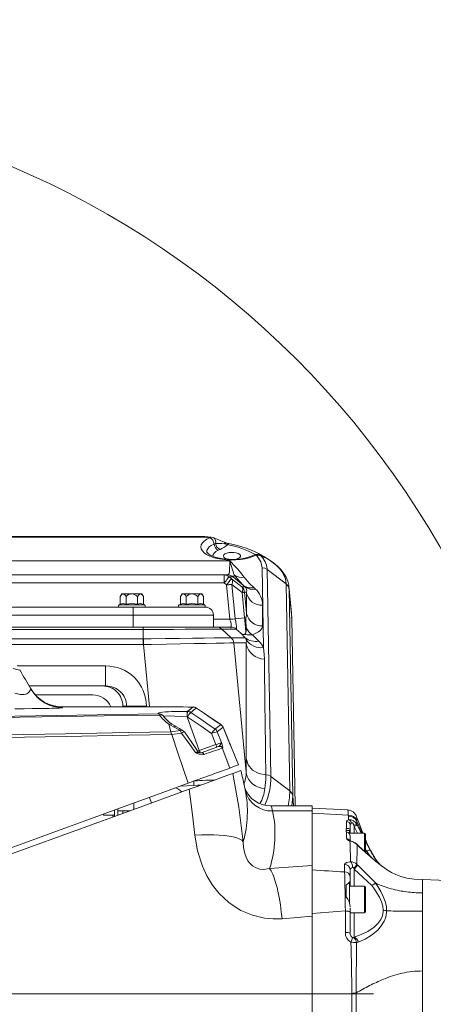
# Model space of a CAD drawing. Units: millimetres. Extents: x 5 to 414, y 4 to 293.
# Drawn here: x 198 to 208, y 181 to 205 of the extents above; entities that cross this region are included whole.
import ezdxf

# ---------------------------------------------------------------- set-up
doc = ezdxf.new("R2010")
doc.units = ezdxf.units.MM
doc.header["$PDSIZE"] = -1
doc.linetypes.add('CENTERX2', pattern=[20.32, 12.7, -2.54, 2.54, -2.54])
doc.styles.add('SLDTEXTSTYLE1', font='TXT', dxfattribs={"width": 0.605})
doc.dimstyles.new('SLDDIMSTYLE0', dxfattribs={"dimtxt": 5.644444, "dimasz": 2.5, "dimexe": 0, "dimexo": 0.0625, "dimgap": 1.411111, "dimtad": 1, "dimtih": 1, "dimtoh": 1, "dimdec": 3, "dimlfac": 13, "dimzin": 12, "dimdsep": 46, "dimtxsty": 'SLDTEXTSTYLE1', "dimsah": 1, "dimcen": 0.09, "dimadec": 0, "dimazin": 0, "dimtfac": 1, "dimtofl": 0, "dimtmove": 0, "dimatfit": 3, "dimfxl": 0, "dimtolj": 1, "dimtzin": 12, "dimarcsym": 0})

# ---------------------------------------------------------------- blocks, each defined once
blk = doc.blocks.new('*D10')
at = {"color": 0, "linetype": 'Continuous', "lineweight": -2}
for p, q in [((276.371, 223.363), (256.674, 213.833)), ((291.599, 223.363), (276.371, 223.363)), ((189.072, 181.166), (189.252, 181.166)), ((189.162, 181.076), (189.162, 181.256))]:
    blk.add_line(p, q, dxfattribs=at)
at = {"color": 0, "linetype": 'Continuous'}
blk.add_solid([(256.493, 214.208), (256.856, 213.458), (254.424, 212.744)], dxfattribs=at)
at = {"layer": 'Defpoints', "color": 0, "linetype": 'Continuous'}
for p in [(254.424, 212.744), (189.162, 181.166)]:
    blk.add_point(p, dxfattribs=at)
at = {"color": 0, "linetype": 'Continuous', "lineweight": 0, "insert": (277.371, 230.008), "char_height": 5.6444, "attachment_point": 1, "style": 'SLDTEXTSTYLE1'}
blk.add_mtext('\\A1;R1450', dxfattribs=at)
blk = doc.blocks.new('*D11')
at = {"color": 0, "linetype": 'Continuous', "lineweight": -2}
for p, q in [((189.072, 181.166), (189.252, 181.166)), ((189.162, 181.076), (189.162, 181.256)), ((234.534, 157.545), (211.249, 169.667)), ((248.844, 157.545), (234.534, 157.545))]:
    blk.add_line(p, q, dxfattribs=at)
at = {"color": 0, "linetype": 'Continuous'}
blk.add_solid([(211.441, 170.037), (211.056, 169.298), (209.031, 170.822)], dxfattribs=at)
at = {"layer": 'Defpoints', "color": 0, "linetype": 'Continuous'}
for p in [(189.162, 181.166), (209.031, 170.822)]:
    blk.add_point(p, dxfattribs=at)
at = {"color": 0, "linetype": 'Continuous', "lineweight": 0, "insert": (236.323, 164.189), "char_height": 5.6444, "attachment_point": 1, "style": 'SLDTEXTSTYLE1'}
blk.add_mtext('\\A1;R448', dxfattribs=at)
blk = doc.blocks.new('SW_ANGULAR_DIMENSION_0')
at = {"color": 5, "linetype": 'Continuous', "lineweight": 0}
blk.add_arc((8.343, -118.435), 118.585, 360, 180, dxfattribs=at)
blk = doc.blocks.new('SW_ANGULAR_DIMENSION_1')
at = {"color": 5, "linetype": 'Continuous', "lineweight": 0}
blk.add_arc((8.403, 118.336), 118.491, 180, 0, dxfattribs=at)

msp = doc.modelspace()

# ---------------------------------------------------------------- linework, layer by layer
at = {"color": 7, "linetype": 'Continuous', "lineweight": 15}
for p, q in [((202.587852, 192.567551), (194.66232, 192.567551)), ((202.587852, 192.548813), (194.662346, 192.548813)), ((202.587852, 192.548813), (202.587852, 192.56679)), ((202.963091, 192.380477), (202.999254, 192.391354)), ((203.113674, 192.244504), (203.06904, 192.223575)), ((203.334041, 192.392847), (203.317922, 192.396454)), ((193.131262, 191.960112), (203.355865, 191.960112)), ((204.128136, 192.089365), (204.108503, 192.10259)), ((204.173082, 192.084374), (204.207246, 192.064389)), ((204.207246, 192.064389), (204.269354, 192.028058)), ((204.338486, 191.986209), (204.209359, 192.067847)), ((204.19658, 189.797398), (204.161812, 191.789198)), ((204.290365, 191.747277), (204.380479, 186.584665)), ((204.290365, 191.747277), (204.764737, 191.387994)), ((190.16735, 191.608766), (203.214405, 191.608766)), ((203.214405, 191.408766), (203.214405, 191.608766)), ((203.214405, 191.608766), (203.314432, 191.608766)), ((203.341667, 191.562949), (203.400387, 191.514483)), ((203.441694, 191.562949), (203.341667, 191.562949)), ((203.400387, 191.514483), (203.654292, 191.313106)), ((203.708851, 191.34212), (203.441818, 191.562964)), ((203.214405, 191.408766), (190.16735, 191.408766)), ((203.273125, 191.3603), (203.214405, 191.408766)), ((203.354347, 190.507626), (203.273125, 191.3603)), ((203.410764, 191.373411), (203.492603, 190.514266)), ((203.664669, 191.172034), (203.410764, 191.373411)), ((203.654292, 191.313106), (203.741237, 191.313106)), ((203.741237, 191.313106), (203.708833, 191.342135)), ((203.963359, 191.287977), (203.995763, 191.258949)), ((204.85485, 186.225383), (204.764737, 191.387994)), ((204.891735, 190.697976), (204.832838, 191.307597)), ((204.835416, 191.265158), (204.92553, 186.102547)), ((204.835416, 191.265158), (204.893978, 190.658681)), ((200.662305, 191.138766), (200.62363, 191.071779)), ((200.62363, 191.071779), (200.62363, 190.877064)), ((200.695798, 191.138766), (200.662305, 191.138766)), ((200.912305, 191.138766), (200.695798, 191.138766)), ((200.767967, 191.071779), (200.767967, 190.877064)), ((201.128811, 191.138766), (200.912305, 191.138766)), ((201.056643, 191.071779), (201.056643, 190.877064)), ((201.162305, 191.138766), (201.128811, 191.138766)), ((201.20098, 191.071779), (201.162305, 191.138766)), ((201.20098, 191.071779), (201.20098, 190.877064)), ((202.162304, 191.138766), (202.12363, 191.071779)), ((202.12363, 191.071779), (202.12363, 190.877064)), ((202.195799, 191.138766), (202.162304, 191.138766)), ((202.412304, 191.138766), (202.195799, 191.138766)), ((202.267967, 191.071779), (202.267967, 190.877064)), ((202.628811, 191.138766), (202.412304, 191.138766)), ((202.556643, 191.071779), (202.556643, 190.877064)), ((202.662305, 191.138766), (202.628811, 191.138766)), ((202.70098, 191.071779), (202.662305, 191.138766)), ((202.70098, 191.071779), (202.70098, 190.877064)), ((203.725216, 190.536424), (203.664669, 191.172034)), ((203.725934, 191.17787), (203.774658, 190.666371)), ((203.774658, 191.17787), (203.725934, 191.17787)), ((203.774658, 190.666371), (203.774658, 191.17787)), ((192.374805, 190.808766), (200.949805, 190.808766)), ((200.62363, 190.877064), (200.595112, 190.863766)), ((200.595112, 190.863766), (201.229498, 190.863766)), ((200.949805, 190.608766), (200.949805, 190.808766)), ((200.949805, 190.808766), (202.749805, 190.808766)), ((201.229498, 190.863766), (201.20098, 190.877064)), ((202.12363, 190.877064), (202.095112, 190.863766)), ((202.095112, 190.863766), (202.729498, 190.863766)), ((202.729498, 190.863766), (202.70098, 190.877064)), ((204.172467, 190.853241), (204.172467, 190.341742)), ((200.949805, 190.608766), (192.374805, 190.608766)), ((200.949805, 190.608766), (200.949805, 190.308766)), ((202.949805, 190.608766), (200.949805, 190.608766)), ((202.949805, 190.608766), (202.949805, 190.308766)), ((202.949805, 190.508766), (203.352718, 190.508766)), ((203.725213, 190.536424), (203.492367, 190.514243)), ((203.757961, 190.539391), (203.725216, 190.536424)), ((204.893978, 190.658681), (204.889424, 190.697928)), ((204.904848, 190.562264), (204.891735, 190.697977)), ((204.907101, 190.522776), (204.893978, 190.658681)), ((204.907101, 190.522776), (204.899783, 190.562097)), ((204.988536, 185.857332), (204.907101, 190.522776)), ((201.196174, 190.250187), (189.930755, 190.250187)), ((190.050673, 190.308766), (201.196642, 190.308766)), ((201.196174, 190.017348), (201.196174, 190.250187)), ((201.196642, 190.308766), (203.025648, 190.308766)), ((203.025648, 190.308766), (203.385414, 190.308766)), ((203.393832, 190.043955), (203.160073, 190.256735)), ((203.519837, 190.256735), (203.160073, 190.256735)), ((203.630845, 190.155829), (203.519958, 190.256764)), ((189.705165, 190.017345), (201.196174, 190.017345)), ((201.196174, 190.017351), (201.196174, 189.875911)), ((203.393832, 190.043955), (203.743336, 190.043955)), ((203.743336, 190.043955), (203.630845, 190.155829)), ((203.919785, 190.119458), (204.079394, 189.960722)), ((201.196174, 189.875924), (189.431133, 189.875924)), ((201.352096, 188.321904), (201.204058, 189.876006)), ((203.458328, 189.914933), (203.765373, 186.691595)), ((203.765528, 189.914933), (203.458328, 189.914933)), ((198.050272, 189.342215), (200.260388, 189.342215)), ((200.260388, 188.842214), (200.260388, 189.342215)), ((198.35252, 188.842214), (200.181041, 188.842214)), ((198.427132, 188.723267), (198.394506, 188.767174)), ((200.181041, 188.842214), (200.260388, 188.842214)), ((198.50565, 188.617214), (199.937305, 188.617214)), ((201.823997, 188.321904), (199.171984, 188.321904)), ((200.688754, 188.321904), (200.688754, 188.342214)), ((200.783411, 188.342214), (200.688754, 188.342214)), ((200.783411, 188.342214), (201.275814, 188.342214)), ((200.783411, 188.321904), (200.783411, 188.342214)), ((201.275814, 188.342214), (201.275814, 188.321904)), ((202.440698, 188.31795), (202.443892, 188.316529)), ((202.702333, 188.169944), (202.52279, 188.29094)), ((202.524558, 188.292298), (202.701122, 188.173298)), ((202.290209, 188.070399), (202.596265, 187.229514)), ((202.702333, 188.169944), (202.70216, 188.170105)), ((201.838867, 187.886096), (201.88743, 187.700122)), ((202.12404, 187.728179), (201.951322, 187.822313)), ((203.134812, 187.879232), (203.134648, 187.879383)), ((203.191642, 187.812367), (203.188902, 187.813817)), ((201.906152, 187.634318), (201.907667, 187.633946)), ((203.011033, 187.380477), (202.902451, 187.656503)), ((203.0452, 187.700118), (203.149465, 187.435033)), ((202.596265, 187.229514), (203.011033, 187.380477)), ((203.078489, 187.332172), (203.087039, 187.335283)), ((203.181772, 187.292736), (203.173204, 187.289617)), ((203.375515, 187.363253), (203.371593, 187.371481)), ((203.576203, 186.874817), (203.37843, 187.364321)), ((202.554215, 187.214209), (202.596265, 187.229514)), ((202.646165, 187.174818), (202.621697, 187.172542)), ((203.765373, 186.691595), (203.765255, 187.032421)), ((204.380479, 186.584665), (204.85485, 186.225383)), ((202.633583, 186.372106), (202.121231, 186.345255)), ((202.462305, 186.473693), (202.901438, 186.496707)), ((202.462305, 186.364354), (202.462305, 186.473693)), ((202.462305, 186.364354), (202.645141, 186.376312)), ((202.962437, 186.491799), (202.901438, 186.496707)), ((201.401996, 185.923844), (201.350688, 186.064811)), ((203.740662, 186.250697), (203.737539, 186.264531)), ((204.92553, 186.102547), (204.949208, 185.857332)), ((200.962305, 185.923454), (200.962305, 185.76381)), ((204.375227, 185.855721), (204.375787, 185.856261)), ((205.412304, 185.857332), (204.375787, 185.857332)), ((205.412304, 185.726168), (205.412304, 185.857332)), ((200.207305, 185.646673), (200.207305, 185.621157)), ((200.207305, 185.621157), (200.482305, 185.621157)), ((200.437305, 185.621157), (200.437305, 185.572726)), ((200.482305, 185.576657), (200.482305, 185.747881)), ((200.562305, 185.612963), (200.562305, 185.776152)), ((200.562305, 185.726657), (200.860227, 185.726657)), ((200.688754, 185.664246), (200.688754, 185.726657)), ((204.425906, 185.726168), (205.412304, 185.726168)), ((206.296024, 185.750536), (205.412304, 185.79685)), ((205.412304, 184.366758), (205.412304, 185.726168)), ((206.313607, 185.623452), (205.412304, 185.668494)), ((206.315319, 185.600259), (206.313607, 185.623452)), ((206.320848, 185.507218), (206.315319, 185.600259)), ((206.520075, 185.58154), (206.520416, 185.581064)), ((206.267539, 185.290828), (206.267539, 185.46309)), ((206.362306, 185.367864), (206.362306, 185.246828)), ((206.457071, 185.340542), (206.451356, 185.364441)), ((206.457071, 185.340542), (206.457071, 185.172581)), ((206.539287, 185.172581), (206.457071, 185.340542)), ((206.529127, 185.387424), (206.540564, 185.363487)), ((206.262305, 185.208676), (206.262305, 185.290831)), ((206.342305, 185.240831), (206.262305, 185.240831)), ((206.267539, 185.035893), (206.267539, 185.208155)), ((206.342305, 185.141585), (206.342305, 185.240831)), ((206.717305, 185.172581), (206.342305, 185.172581)), ((206.362306, 185.172581), (206.362306, 185.246828)), ((206.717305, 184.703246), (206.717305, 185.172581)), ((206.742304, 185.147581), (206.742304, 184.713614)), ((206.362306, 185.061703), (206.362306, 184.980438)), ((206.531645, 184.888378), (206.525786, 184.894128)), ((206.742304, 184.967205), (206.858627, 184.747766)), ((206.777829, 184.71848), (206.742304, 184.783976)), ((206.777829, 184.71848), (206.742304, 184.718882)), ((206.742304, 184.713614), (206.742304, 184.69223)), ((204.350737, 184.289885), (205.412304, 184.366758)), ((205.412304, 183.099916), (205.412304, 184.366758)), ((206.220156, 184.207736), (206.220156, 184.39341)), ((206.52921, 184.395271), (206.552966, 184.371797)), ((205.412304, 184.26362), (205.412304, 183.171308)), ((206.220518, 184.207719), (206.220156, 184.207736)), ((206.362306, 184.250571), (206.362306, 184.071079)), ((206.457071, 184.27568), (206.447492, 184.297525)), ((206.457071, 184.27568), (206.457071, 183.847582)), ((207.265961, 184.269145), (207.214393, 184.306435)), ((206.262305, 183.572501), (206.262305, 183.886514)), ((206.262305, 183.883515), (206.262305, 183.58797)), ((206.342305, 183.915831), (206.300215, 183.915831)), ((206.342305, 183.412244), (206.342305, 183.915831)), ((206.717305, 183.847582), (206.342305, 183.847582)), ((206.362306, 184.071079), (206.362306, 183.965572)), ((206.362306, 183.847582), (206.362306, 183.965572)), ((206.717305, 183.395207), (206.717305, 183.847582)), ((212.362304, 183.869164), (208.162305, 184.015831)), ((208.162305, 184.015831), (208.162305, 183.68476)), ((206.742304, 183.822581), (206.742304, 183.404298)), ((208.162305, 183.68476), (208.162305, 183.227868)), ((206.717305, 183.184081), (206.717305, 183.395207)), ((206.742304, 183.404298), (206.742304, 183.209081)), ((206.239454, 183.232459), (205.412304, 183.171308)), ((206.239454, 182.696812), (206.239454, 183.232459)), ((206.362306, 183.304278), (206.362306, 183.206286)), ((206.362306, 183.206286), (206.362306, 182.677423)), ((206.362306, 183.184081), (206.717305, 183.184081)), ((206.362306, 183.065831), (206.362306, 183.121517)), ((206.457071, 183.184081), (206.457071, 182.58172)), ((208.162305, 183.227868), (208.162305, 181.738142)), ((205.412304, 183.099916), (204.659758, 183.039748)), ((205.412304, 183.099916), (205.412304, 181.165831)), ((206.440319, 182.570768), (206.457071, 182.58172)), ((206.559652, 182.454416), (206.518356, 182.443853)), ((208.162305, 181.738142), (208.162305, 179.741982)), ((196.662305, 181.165831), (205.412304, 181.165831)), ((205.412304, 181.165831), (206.402381, 181.165831)), ((205.412304, 179.126552), (205.412304, 181.165831)), ((206.402381, 181.165831), (206.402427, 181.166545)), ((206.509931, 181.191953), (206.509949, 181.19196))]:
    msp.add_line(p, q, dxfattribs=at)
at = {"color": 7, "linetype": 'CENTERX2', "lineweight": 0}
msp.add_line((189.162305, 181.165731), (261.662305, 181.165731), dxfattribs=at)
at = {"color": 7, "linetype": 'Continuous', "lineweight": 15, "flags": 128}
for points in [[(202.857144, 192.53738), (202.674147, 192.547635), (202.587852, 192.548813)], [(204.016417, 192.103679), (203.934723, 192.066914), (203.84064, 192.035886), (203.736401, 192.01133), (203.624476, 191.993829), (203.507522, 191.983796), (203.388309, 191.981473), (203.269665, 191.986911), (203.154403, 191.999983), (203.045258, 192.020378), (202.944815, 192.047614), (202.855457, 192.081044), (202.779303, 192.119875), (202.718158, 192.163188), (202.673474, 192.209954), (202.646308, 192.259065), (202.637306, 192.309356), (202.64668, 192.359636), (202.674209, 192.40871), (202.71924, 192.455417), (202.780704, 192.498649), (202.857144, 192.53738)], [(202.857144, 192.53738), (202.885832, 192.554191), (202.888678, 192.553026)], [(202.946547, 192.53704), (202.927315, 192.546364), (202.888693, 192.55312)], [(202.787396, 192.173432), (202.787191, 192.174492), (202.78779, 192.219587), (202.806473, 192.263987), (202.842694, 192.306405), (202.89541, 192.345613), (202.963091, 192.380477)], [(203.06904, 192.223575), (203.008857, 192.191544), (202.96513, 192.155055), (202.939644, 192.115599), (202.933437, 192.074781), (202.933556, 192.073522)], [(203.215666, 192.401232), (203.28293, 192.403918), (203.315821, 192.394147)], [(203.332181, 192.388665), (203.323063, 192.390367), (203.298013, 192.364326)], [(203.946598, 192.100493), (203.916606, 192.085886), (203.852412, 192.060606), (203.776424, 192.038017), (203.690222, 192.019335), (203.596152, 192.005592), (203.496805, 191.997497), (203.3949, 191.995459), (203.293213, 191.999613), (203.194591, 192.009818), (203.101793, 192.025647), (203.017439, 192.046366), (202.94399, 192.070871), (202.883622, 192.097587), (202.837998, 192.124335), (202.807817, 192.148244), (202.792086, 192.165921), (202.787302, 192.174313), (202.787299, 192.173996)], [(203.463049, 191.995059), (203.518555, 192.004493), (203.568079, 192.021183), (203.603761, 192.043302), (203.622432, 192.068883), (203.622432, 192.095653), (203.603761, 192.121233), (203.568079, 192.143351), (203.518555, 192.160042), (203.459591, 192.169823), (203.396425, 192.171823), (203.33467, 192.165866), (203.279814, 192.152481), (203.236729, 192.132857), (203.209245, 192.108738), (203.199805, 192.082268), (203.199805, 192.082268)], [(203.199805, 192.082268), (203.209245, 192.055797), (203.236729, 192.031678), (203.279814, 192.012054), (203.33467, 191.998669), (203.355125, 191.995773)], [(203.314534, 191.608768), (203.327146, 191.619144), (203.33754, 191.64934), (203.345667, 191.699539), (203.351529, 191.772107), (203.354877, 191.865873), (203.355865, 191.960112)], [(204.128136, 192.089365), (204.082641, 192.106513), (204.016417, 192.103679)], [(204.161812, 191.789198), (204.130542, 191.934401), (204.038508, 192.079373), (204.016417, 192.103679)], [(204.224747, 192.047421), (204.225069, 192.047323), (204.220369, 192.049114), (204.204406, 192.055859), (204.174924, 192.069396), (204.130496, 192.091269), (204.107314, 192.103417)], [(204.764737, 191.387994), (204.764737, 191.387996), (204.746634, 191.510907), (204.66553, 191.684258), (204.59881, 191.770487), (204.515186, 191.854118), (204.340227, 191.985099), (204.335485, 191.987669)], [(204.833251, 191.300489), (204.832172, 191.313638), (204.826175, 191.355082), (204.800889, 191.453999), (204.76077, 191.550378), (204.70558, 191.6447), (204.635054, 191.736595), (204.549161, 191.825325), (204.448429, 191.909836), (204.337752, 191.986441)], [(204.161812, 191.789198), (204.230215, 191.778522), (204.290366, 191.747277)], [(203.214405, 191.408766), (203.238802, 191.438323), (203.262293, 191.466784), (203.28401, 191.493095), (203.303148, 191.516281), (203.318997, 191.535482), (203.330968, 191.549986), (203.33862, 191.559256), (203.341667, 191.562949)], [(203.273125, 191.3603), (203.297521, 191.389856), (203.321013, 191.418318), (203.34273, 191.444629), (203.361867, 191.467815), (203.377715, 191.487016), (203.389688, 191.50152), (203.397338, 191.51079), (203.400387, 191.514483)], [(203.314592, 191.608768), (203.382182, 191.596971), (203.441802, 191.562978)], [(203.410764, 191.373411), (203.418201, 191.395449), (203.423203, 191.416898), (203.425689, 191.437397), (203.425616, 191.456602), (203.422983, 191.474192), (203.417836, 191.489872), (203.410262, 191.503378), (203.400387, 191.514483)], [(203.465864, 191.610735), (203.454176, 191.573288), (203.441778, 191.562949)], [(203.708842, 191.342076), (203.589828, 191.458591), (203.465864, 191.610735)], [(203.719528, 191.552242), (203.843936, 191.403448), (203.963363, 191.287917)], [(203.410764, 191.373411), (203.396432, 191.372046), (203.38098, 191.370573), (203.364545, 191.369008), (203.347279, 191.367364), (203.32934, 191.365655), (203.310887, 191.363897), (203.292093, 191.362107), (203.273125, 191.3603)], [(203.664669, 191.172034), (203.672106, 191.194072), (203.677109, 191.215521), (203.679594, 191.23602), (203.679521, 191.255226), (203.676888, 191.272816), (203.671741, 191.288496), (203.664167, 191.302), (203.654292, 191.313106)], [(203.963363, 191.287917), (203.825778, 191.287764), (203.708868, 191.342107)], [(204.764737, 191.387994), (204.81358, 191.33299), (204.835416, 191.265158)], [(204.830167, 191.300802), (204.835416, 191.26516), (204.835416, 191.265158), (204.835416, 191.265158)], [(200.62363, 191.071779), (200.664171, 191.12512), (200.689968, 191.138296), (200.695798, 191.138766)], [(200.695798, 191.138766), (200.716595, 191.132814), (200.747838, 191.102741), (200.767967, 191.071779)], [(201.056643, 191.071779), (201.097184, 191.12512), (201.122981, 191.138296), (201.128811, 191.138766)], [(201.128811, 191.138766), (201.149608, 191.132814), (201.180851, 191.102741), (201.20098, 191.071779)], [(202.12363, 191.071779), (202.16417, 191.12512), (202.189968, 191.138296), (202.195799, 191.138766)], [(202.195799, 191.138766), (202.216595, 191.132814), (202.247837, 191.102741), (202.267967, 191.071779)], [(202.556643, 191.071779), (202.597183, 191.12512), (202.622981, 191.138296), (202.628811, 191.138766)], [(202.628811, 191.138766), (202.649608, 191.132814), (202.68085, 191.102741), (202.70098, 191.071779)], [(203.664669, 191.172034), (203.677748, 191.17328), (203.689456, 191.174395), (203.699687, 191.17537), (203.708348, 191.176194), (203.715357, 191.176863), (203.720656, 191.177367), (203.724192, 191.177704), (203.725934, 191.17787)], [(203.352718, 190.508766), (203.353257, 190.508391), (203.354347, 190.507626)], [(203.492367, 190.514247), (203.4293, 190.509601), (203.363767, 190.505907), (203.358047, 190.50641), (203.355193, 190.507167), (203.354347, 190.507626)], [(203.492367, 190.514243), (203.492369, 190.51424), (203.50575, 190.442949), (203.518215, 190.362566), (203.521825, 190.33241), (203.525376, 190.28061), (203.52167, 190.257597), (203.519942, 190.256779), (203.51994, 190.256779)], [(203.766832, 190.293261), (203.758487, 190.466598), (203.758493, 190.520882), (203.758717, 190.534533), (203.758606, 190.53803), (203.758472, 190.538821), (203.758366, 190.539112), (203.758258, 190.539278), (203.758129, 190.539368), (203.757961, 190.539391)], [(201.196642, 190.308766), (201.196408, 190.293542), (201.196174, 190.250187)], [(203.160073, 190.256735), (203.160073, 190.256735), (203.125884, 190.256623), (203.050026, 190.256374), (202.915084, 190.255931), (202.732593, 190.255331), (202.506177, 190.254584), (202.243391, 190.253711), (201.949985, 190.252731), (201.635575, 190.251675), (201.417269, 190.250939), (201.196177, 190.250187), (201.196174, 190.250187)], [(203.160073, 190.256735), (203.09771, 190.295305), (203.025648, 190.308766)], [(201.196174, 190.017351), (201.196177, 190.017351), (201.202632, 190.017441)], [(201.202632, 190.017441), (201.391427, 190.019708), (201.756075, 190.024102), (202.105084, 190.028308), (202.428003, 190.032192), (202.716424, 190.035731), (202.963868, 190.03869), (203.160551, 190.041102), (203.298044, 190.042782), (203.377001, 190.043747), (203.393832, 190.043955), (203.393832, 190.043955)], [(201.202632, 190.017441), (201.202778, 190.002898), (201.202937, 189.987132), (201.203107, 189.970296), (201.203286, 189.952552), (201.203472, 189.93407), (201.203664, 189.915029), (201.20386, 189.895611), (201.204058, 189.876006)], [(203.393832, 190.043955), (203.438106, 189.985467), (203.458328, 189.914933)], [(203.919785, 190.119458), (203.792784, 190.112844), (203.715485, 190.12885)], [(203.765528, 189.914933), (203.770429, 189.968466), (203.765891, 189.997291)], [(201.204058, 189.876006), (201.198021, 189.875936), (201.196174, 189.875911)], [(203.458328, 189.914933), (203.440972, 189.914629), (203.361413, 189.913185), (203.217895, 189.910742), (203.018846, 189.907191), (202.760383, 189.902832), (202.468167, 189.897664), (202.131219, 189.89194), (201.777784, 189.885806), (201.397783, 189.879326), (201.204058, 189.876006)], [(204.19658, 189.797398), (204.214647, 189.627973), (204.219063, 189.510747)], [(198.115401, 189.239972), (198.115732, 189.239289), (198.108683, 189.237216), (198.086108, 189.241235), (198.04596, 189.251764), (197.95295, 189.280376)], [(198.394506, 188.767174), (198.385057, 188.784227), (198.390337, 188.774698)], [(198.390673, 188.752727), (198.393982, 188.75819), (198.394506, 188.767174)], [(198.423997, 188.717735), (198.409228, 188.735574), (198.391091, 188.75327)], [(197.997629, 188.661855), (198.12836, 188.630822), (198.186997, 188.62746), (198.231511, 188.630517), (198.297942, 188.648989), (198.320134, 188.661757), (198.339508, 188.67765), (198.355645, 188.696071), (198.371571, 188.720134), (198.379394, 188.733961), (198.387688, 188.747798), (198.390673, 188.752727)], [(199.181805, 188.303578), (199.177288, 188.300594), (199.16214, 188.297891), (199.138275, 188.295337), (199.096615, 188.292207), (199.041563, 188.289211), (198.98365, 188.286772), (198.917355, 188.284546), (198.849737, 188.282723), (198.772885, 188.281034), (198.613046, 188.278448), (198.429302, 188.276607), (198.227037, 188.275599), (197.992854, 188.275346)], [(199.171984, 188.320987), (199.171502, 188.321842), (199.181805, 188.303578)], [(202.438939, 188.316595), (202.315958, 188.317001), (202.196133, 188.317677), (202.089529, 188.318513), (201.993607, 188.319464), (201.920769, 188.320323), (201.864651, 188.321084), (201.832744, 188.321587), (201.819986, 188.321865), (201.823997, 188.321876)], [(202.301507, 188.207758), (202.389747, 188.277515), (202.436942, 188.315007), (202.438939, 188.316595)], [(196.449614, 188.06737), (199.022647, 188.105227), (201.58712, 188.145227)], [(201.601833, 188.115849), (200.223695, 188.093721), (198.665342, 188.0693), (196.460642, 188.036468)], [(201.58712, 188.145227), (201.568955, 188.154067), (201.568652, 188.162804), (201.586758, 188.171193), (201.622526, 188.179014), (201.674344, 188.185992)], [(202.290209, 188.070399), (202.158169, 188.080965), (201.981798, 188.090749), (201.841822, 188.093237), (201.746453, 188.088461), (201.703764, 188.076371)], [(202.902451, 187.656503), (202.640495, 187.83559), (202.468766, 187.952989), (202.297035, 188.070385)], [(202.384786, 188.181885), (202.631816, 188.013004), (202.811003, 187.890499), (202.990189, 187.767991)], [(202.701122, 188.173298), (202.949437, 188.006302), (203.136448, 187.880523)], [(203.134645, 187.879383), (203.028749, 187.950574), (202.702154, 188.170101)], [(203.134812, 187.879232), (202.886464, 188.046179), (202.702333, 188.169944)], [(201.840049, 187.889855), (201.8374, 187.891722), (201.837398, 187.891723)], [(201.838867, 187.886096), (201.838665, 187.8876), (201.839088, 187.889051), (201.839773, 187.889702), (201.840049, 187.889855)], [(201.951322, 187.822313), (201.838869, 187.886094), (201.838867, 187.886096)], [(201.840049, 187.889855), (201.874965, 187.900614), (201.904443, 187.896514), (201.910372, 187.891222)], [(202.010544, 187.832547), (201.989701, 187.844126), (201.91178, 187.89322)], [(201.951322, 187.822313), (201.97068, 187.83238), (201.988557, 187.836697), (202.004167, 187.835075), (202.01069, 187.832175)], [(202.178194, 187.735058), (202.105023, 187.778376), (202.010013, 187.830867)], [(202.990189, 187.767991), (203.057298, 187.819667), (203.104843, 187.856202), (203.134812, 187.879232)], [(203.317849, 187.496319), (203.232649, 187.706095), (203.190003, 187.811079)], [(203.191642, 187.812367), (203.304027, 187.535455), (203.319643, 187.496972)], [(196.541741, 187.605166), (197.700891, 187.624377), (199.261875, 187.651582), (200.81924, 187.67996), (201.887464, 187.699989)], [(201.907667, 187.633946), (200.82914, 187.613427), (199.27098, 187.584655), (197.709203, 187.5571), (196.549465, 187.537656)], [(201.887396, 187.700256), (201.887399, 187.700256), (202.12404, 187.728179)], [(201.906152, 187.634318), (201.905508, 187.634551), (201.904687, 187.635133), (201.90395, 187.636051), (201.902829, 187.638481), (201.902048, 187.641034), (201.901115, 187.644857), (201.899896, 187.650555), (201.898175, 187.658888), (201.895624, 187.670593), (201.88743, 187.700122)], [(202.14981, 187.665772), (201.907481, 187.634502), (201.906152, 187.634318)], [(202.319397, 186.417378), (202.063066, 187.171537), (201.907667, 187.633946)], [(202.12404, 187.728179), (202.142528, 187.736722), (202.159321, 187.739879), (202.173729, 187.73752), (202.178264, 187.735301)], [(202.14981, 187.665772), (202.174413, 187.679998), (202.195039, 187.690206), (202.210562, 187.695838), (202.220133, 187.696589), (202.222457, 187.695179)], [(202.50155, 187.184664), (202.364097, 187.379022), (202.14981, 187.665772)], [(202.561259, 187.205283), (202.411877, 187.42937), (202.223246, 187.695695)], [(202.646165, 187.174818), (202.66885, 187.183075), (202.822016, 187.238823), (202.945985, 187.283944), (203.030397, 187.314667), (203.078489, 187.332172)], [(203.011033, 187.380477), (203.015706, 187.367637), (203.020143, 187.355448), (203.024191, 187.344328), (203.02771, 187.334658), (203.03058, 187.32677), (203.032705, 187.320934), (203.034009, 187.317351), (203.034449, 187.316142)], [(203.173204, 187.289617), (203.193687, 187.233587), (203.355162, 186.794365)], [(203.350423, 187.419466), (203.329329, 187.469068), (203.318022, 187.495909), (203.317849, 187.496319)], [(203.371462, 187.371411), (203.371496, 187.371345), (203.370632, 187.373154), (203.366238, 187.382856), (203.35641, 187.405388), (203.350407, 187.419459)], [(203.378247, 187.364246), (203.378399, 187.364302), (203.375515, 187.363253)], [(202.50155, 187.184664), (202.529128, 187.192707), (202.553922, 187.200912), (202.562664, 187.205402), (202.56156, 187.205478)], [(202.714109, 187.134893), (202.651617, 187.127664), (202.59081, 187.14067), (202.543651, 187.1609), (202.509664, 187.179775), (202.502008, 187.184385), (202.50155, 187.184664)], [(202.596265, 187.229514), (202.60094, 187.216674), (202.605376, 187.204485), (202.609423, 187.193365), (202.612942, 187.183695), (202.615814, 187.175807), (202.617036, 187.172448)], [(202.646165, 187.174818), (202.654788, 187.176773), (202.663918, 187.176579), (202.673283, 187.174242), (202.682602, 187.16983), (202.691604, 187.163476), (202.700017, 187.155367), (202.707593, 187.145744), (202.714109, 187.134893)], [(203.355162, 186.794365), (203.314717, 186.779645), (203.245239, 186.754357), (203.147091, 186.718634), (203.023526, 186.67366), (202.874958, 186.619586), (202.706577, 186.5583), (202.520236, 186.490477), (202.319397, 186.417378)], [(203.575385, 186.87452), (203.576152, 186.874799), (203.550096, 186.865315), (203.476432, 186.838504), (203.355162, 186.794365)], [(203.765255, 187.032421), (203.816156, 186.875582), (203.925149, 186.745319), (204.078047, 186.658585), (204.252438, 186.626707)], [(203.434691, 186.663685), (203.381786, 186.644429), (203.285922, 186.609537), (203.14939, 186.559844), (202.976344, 186.496861), (202.7715, 186.422303), (202.540372, 186.33818), (202.341181, 186.26568)], [(203.434691, 186.663685), (203.545113, 186.703875), (203.61131, 186.727969), (203.632979, 186.735856)], [(203.434691, 186.663685), (203.579371, 185.822), (203.692739, 184.960397)], [(204.254951, 186.626667), (204.253368, 186.511017), (204.2334, 186.287616)], [(204.251926, 186.626671), (204.320328, 186.615953), (204.380479, 186.584665)], [(196.546744, 184.316304), (197.410981, 184.630875), (198.247356, 184.935296), (199.055905, 185.229569), (199.879555, 185.529352), (200.719278, 185.835001), (201.532543, 186.131), (202.319397, 186.417378)], [(202.006866, 186.303631), (202.078555, 186.270064), (202.163282, 186.20093)], [(202.98845, 186.501267), (202.868031, 186.494956), (202.763139, 186.489459), (202.674721, 186.484825), (202.603577, 186.481096), (202.55035, 186.478307), (202.51552, 186.476481), (202.499403, 186.475637), (202.498214, 186.475575)], [(196.662305, 184.198738), (198.093588, 184.719682), (199.516397, 185.237543), (200.934799, 185.753799), (202.341181, 186.26568)], [(202.48556, 185.123244), (202.419865, 185.697451), (202.341181, 186.26568)], [(204.81603, 185.857332), (204.848882, 186.050846), (204.85485, 186.225381), (204.85485, 186.225383), (204.85485, 186.225383)], [(204.85485, 186.225383), (204.903693, 186.170378), (204.92553, 186.102547)], [(204.92553, 186.102547), (204.92553, 186.102545), (204.906055, 185.857332)], [(204.375787, 185.856261), (204.376738, 185.857173), (204.387668, 185.844579), (204.404798, 185.801057), (204.425906, 185.726168)], [(206.313607, 185.623452), (206.30615, 185.699056), (206.299823, 185.74153), (206.296009, 185.750245)], [(206.676213, 185.172581), (206.590573, 185.393611), (206.521107, 185.581317)], [(206.451356, 185.364441), (206.447224, 185.379519), (206.43532, 185.408326), (206.423429, 185.424599), (206.416468, 185.430046), (206.410493, 185.432639), (206.403144, 185.43332), (206.399161, 185.432538), (206.388959, 185.426672)], [(206.527175, 185.487745), (206.527433, 185.466753), (206.527433, 185.466752)], [(206.527549, 185.466488), (206.527549, 185.466487), (206.529127, 185.387424)], [(206.540564, 185.363487), (206.626408, 185.185841), (206.633437, 185.172581)], [(203.692739, 184.960397), (203.657184, 184.995021), (203.603578, 185.026578), (203.532591, 185.05467), (203.445116, 185.078945), (203.342251, 185.099098), (203.225289, 185.114876), (203.095701, 185.12608), (202.955112, 185.132571), (202.805288, 185.134266), (202.648112, 185.131144), (202.48556, 185.123244)], [(204.659758, 183.039748), (204.442578, 183.034898), (204.225497, 183.054441), (203.921302, 183.126112), (203.631724, 183.24791), (203.345036, 183.433505), (203.093953, 183.666781), (202.92722, 183.876561), (202.786606, 184.105618), (202.673353, 184.347373), (202.55186, 184.730569), (202.48556, 185.123244)], [(206.362306, 185.246828), (206.352927, 185.271294), (206.316115, 185.288469), (206.30103, 185.290133), (206.28176, 185.290769), (206.270394, 185.290825), (206.267539, 185.290828)], [(203.692739, 184.960397), (203.701338, 184.81736), (203.731, 184.666754), (203.762706, 184.575835), (203.81061, 184.484637), (203.849688, 184.431285), (203.92461, 184.359539), (204.016077, 184.306367), (204.105632, 184.278939), (204.207635, 184.269945), (204.350737, 184.289885)], [(206.369075, 184.458426), (206.357033, 184.911943), (206.353769, 184.975167)], [(206.517713, 184.904837), (206.521305, 184.901182), (206.525786, 184.894128)], [(206.524081, 184.898969), (206.519857, 184.90293), (206.517833, 184.904552)], [(206.524116, 184.898993), (206.5271, 184.895761), (206.531645, 184.888378)], [(206.531645, 184.888378), (206.531218, 184.83259), (206.52921, 184.395271)], [(206.898105, 184.554839), (206.860217, 184.602738), (206.777829, 184.71848)], [(206.974016, 184.562374), (206.964716, 184.575598), (206.926978, 184.637574)], [(206.220156, 184.39341), (206.235383, 184.420228), (206.280681, 184.442419), (206.347921, 184.45623), (206.369075, 184.458426)], [(206.552966, 184.371797), (206.776667, 184.147704), (207.000396, 183.92363), (207.000397, 183.923628)], [(207.214393, 184.306435), (207.19883, 184.317689), (207.066022, 184.416143)], [(204.659758, 183.039748), (204.641887, 183.20926), (204.620162, 183.374139), (204.594865, 183.532202), (204.566336, 183.681353), (204.534949, 183.819619), (204.501124, 183.945166), (204.465306, 184.056332), (204.427969, 184.151645), (204.389611, 184.229841), (204.350737, 184.289885)], [(206.447492, 184.297525), (206.441413, 184.308455), (206.436633, 184.314025), (206.430998, 184.317928), (206.42609, 184.31928), (206.421873, 184.319023)], [(206.901668, 183.865862), (206.680237, 184.069306), (206.457071, 184.27568)], [(208.162305, 184.015831), (207.953703, 184.026389), (207.775244, 184.054271), (207.624321, 184.094112), (207.498111, 184.141122), (207.393899, 184.191136), (207.309276, 184.240568), (207.266428, 184.269815)], [(207.181981, 183.252652), (207.175685, 183.348948), (207.143766, 183.462691), (207.092711, 183.575618), (206.94982, 183.801898), (206.901668, 183.865862)], [(207.000397, 183.923628), (206.996258, 183.924735), (206.994949, 183.92458)], [(206.994949, 183.92458), (207.047994, 183.845313), (207.122405, 183.721057), (207.185586, 183.594795), (207.23367, 183.467961), (207.262216, 183.341315), (207.266937, 183.233773), (207.266937, 183.233771)], [(206.239454, 183.232459), (206.264529, 183.231233), (206.288032, 183.229258), (206.309259, 183.226592), (206.327571, 183.223316), (206.342418, 183.219528), (206.353354, 183.215341), (206.360051, 183.210883), (206.362306, 183.206286)], [(206.363849, 183.184081), (206.363119, 183.149144), (206.362306, 183.121517)], [(206.457071, 182.58172), (206.631575, 182.642294), (206.800608, 182.724685), (206.957734, 182.831495), (207.050714, 182.918073), (207.125834, 183.020811), (207.164672, 183.113227), (207.181688, 183.215603), (207.181981, 183.252652)], [(207.265301, 183.233793), (207.265301, 183.233791), (207.264067, 183.195309), (207.245904, 183.081204), (207.207514, 182.975865), (207.135881, 182.858335), (207.046005, 182.755822), (206.895883, 182.629969), (206.731476, 182.529907), (206.559652, 182.454416)], [(207.265307, 183.234147), (207.265301, 183.233796), (207.265301, 183.233793)], [(207.266937, 183.233771), (207.265599, 183.234026), (207.265307, 183.234147)], [(206.518356, 182.443853), (206.516907, 182.209212), (206.51164, 181.4734), (206.509931, 181.191953)], [(206.404784, 180.424862), (206.405222, 180.764998), (206.402381, 181.165831)], [(206.402427, 181.166545), (206.402466, 181.166983), (206.403297, 181.169621), (206.404996, 181.171756), (206.407732, 181.173718), (206.414209, 181.176457), (206.421104, 181.178365), (206.431206, 181.180432), (206.445906, 181.182758), (206.466886, 181.185535), (206.509931, 181.191953)]]:
    msp.add_lwpolyline(points, dxfattribs=at)
at = {"color": 7, "linetype": 'Continuous', "lineweight": 0}
for radius in [72.5, 22.4]:
    msp.add_circle((189.162305, 181.165731), radius, dxfattribs=at)
at = {"color": 7, "linetype": 'Continuous', "lineweight": 15}
for centre, radius, start, end in [((202.587402, 189.240943), 3.326361, 84.8128802, 89.9916884), ((202.759463, 192.359439), 0.204712, 5.8986049, 61.4996868), ((202.880944, 192.43439), 0.125894, 340.0108563, 58.241541), ((204.809137, 196.819765), 4.668923, 246.5055533, 251.3549302), ((203.166725, 192.401519), 0.204718, 185.8994377, 241.4993625), ((203.063918, 193.557), 1.167437, 266.8247783, 277.4686838), ((203.191056, 192.421077), 0.194092, 188.8086746, 246.5037003), ((202.672944, 193.146964), 1.004329, 296.0292218, 308.4897232), ((203.32327, 192.530578), 0.168253, 230.2424829, 261.3662972), ((202.905559, 190.139766), 2.258912, 61.2677665, 79.9949034), ((202.895245, 189.830237), 2.596893, 60.4820242, 80.3072525), ((200.950516, 189.449318), 3.477037, 37.215057, 46.2287327), ((213.542701, 194.984432), 10.626592, 196.5407868, 198.5104031), ((203.984636, 192.02314), 0.086583, 68.4653713, 115.847879), ((204.02912, 191.955473), 0.16574, 61.6671811, 119.6991753), ((203.795538, 191.720895), 0.496378, 4.5296662, 47.9291932), ((204.564558, 192.887104), 0.909314, 241.3180875, 251.0559562), ((204.198185, 191.915237), 0.133392, 57.755673, 80.2195738), ((204.174606, 191.879735), 0.176003, 57.4297679, 73.4522789), ((203.214393, 191.409087), 0.19968, 50.4024403, 89.9964627), ((203.31442, 191.409087), 0.19968, 50.4024403, 89.9964627), ((203.666426, 191.906244), 0.357963, 235.9243978, 278.5311051), ((203.526764, 191.158957), 0.200066, 5.4243934, 50.3995096), ((203.925042, 191.558873), 0.30815, 233.381963, 283.2677296), ((200.924283, 190.926914), 0.213121, 93.2218785, 137.1774092), ((200.874317, 190.875579), 0.267838, 47.0990643, 81.8461011), ((202.424283, 190.926913), 0.213122, 93.2221608, 137.1771908), ((202.374324, 190.875592), 0.267824, 47.0983196, 81.8472835), ((204.155047, 191.242967), 0.390115, 192.8210478, 272.5592891), ((200.607305, 190.837618), 0.028852, 115, 270), ((200.696125, 190.736334), 0.158305, 63.0111218, 117.2547589), ((200.912391, 190.314873), 0.580446, 75.6101341, 104.4074432), ((201.129138, 190.736334), 0.158305, 63.0111219, 117.2547589), ((201.217305, 190.837618), 0.028852, 270, 65), ((202.107305, 190.837618), 0.028852, 115, 270), ((202.196125, 190.736337), 0.158303, 63.0106184, 117.2550902), ((202.412391, 190.314872), 0.580447, 75.6101509, 104.4074254), ((202.629138, 190.736337), 0.158303, 63.0106184, 117.2550902), ((202.717305, 190.837618), 0.028852, 270, 65), ((202.749805, 190.608766), 0.2, 0, 90), ((203.029486, 190.345112), 0.362301, 349.6248247, 26.8533299), ((195.782076, 189.664502), 7.990849, 3.6268507, 6.2643024), ((204.155047, 190.731468), 0.390115, 192.8210478, 272.5592891), ((203.385397, 190.109074), 0.199695, 47.6832507, 89.9951619), ((203.38542, 190.108959), 0.199867, 47.68393, 89.9149733), ((203.380181, 190.257778), 0.388276, 345.9987399, 5.2433924), ((204.162339, 190.482602), 0.438493, 205.5817965, 236.4163055), ((203.701547, 190.232504), 0.104587, 227.4668887, 277.6583796), ((203.703084, 190.184), 0.05679, 282.6138624, 341.4440738), ((203.995458, 190.349889), 0.398115, 230.7066381, 282.1711548), ((204.14008, 190.245662), 0.45181, 214.0857363, 277.183702), ((204.236855, 189.992589), 0.482171, 192.1742468, 267.8852837), ((189.646744, 183.921904), 10, 28.9814905, 32.1276126), ((199.169782, 189.219312), 0.896458, 210.8178986, 270.1458854), ((199.175009, 189.185361), 0.881809, 211.9926047, 270.441604), ((199.937305, 188.117214), 0.5, 24.1658353, 90), ((179.812479, 216.887869), 36.517702, 308.1789463, 308.4549197), ((202.438897, 188.166602), 0.149993, 55.9917706, 89.9842207), ((202.438939, 188.166611), 0.15, 55.9539405, 89.877983), ((202.440699, 188.167962), 0.15, 55.9620257, 89.8968584), ((201.552347, 188.111208), 0.049703, 5.3575731, 45.6048188), ((201.590267, 188.005432), 0.139831, 71.9753979, 91.2895819), ((201.634011, 188.024281), 0.097057, 40.4711072, 109.3621895), ((202.424757, 188.744915), 1.035822, 217.3953225, 235.4555183), ((201.58712, 187.995757), 0.15, 36.4588355, 71.97531), ((202.195756, 181.823704), 6.384834, 89.1122596, 94.6842339), ((202.369391, 188.585799), 0.830207, 217.1927317, 236.6258409), ((203.737289, 188.100674), 1.447397, 175.3388237, 181.1985245), ((203.746036, 188.100598), 1.449316, 175.3420155, 181.1945088), ((202.88609, 187.707521), 0.69185, 136.434323, 148.366545), ((202.300543, 188.057728), 0.15004, 55.8421625, 89.6319417), ((254.710212, 120.421858), 84.827113, 127.39852912, 127.52174561), ((203.050958, 187.7549), 0.15, 22.1073504, 56.0880183), ((203.050898, 187.754853), 0.150039, 22.0086293, 55.993653), ((203.052588, 187.756185), 0.15, 22.091324, 56.0747004), ((201.933747, 187.614048), 0.222168, 13.4629535, 31.0711483), ((202.101552, 187.606401), 0.15, 36.248498, 59.2421466), ((203.492458, 187.292876), 0.693061, 136.4448418, 148.3540446), ((203.156816, 187.108313), 0.604329, 100.6433576, 114.891746), ((202.905505, 187.643127), 0.150873, 22.1939137, 55.8546543), ((206.822337, 175.783548), 12.071891, 107.594804, 109.8959737), ((202.819717, 188.085717), 0.730729, 285.1777646, 296.8244263), ((203.103776, 187.261888), 0.07476, 21.7710835, 109.7697325), ((202.948712, 187.488942), 0.207865, 311.7181345, 344.9686839), ((203.112341, 187.264993), 0.074768, 21.7804675, 109.7797428), ((202.751715, 187.263705), 0.43308, 6.7734687, 23.3036101), ((218.333654, 193.764423), 16.269648, 202.6576184, 203.0661943), ((204.656341, 187.963314), 1.414635, 202.6092582, 205.1213555), ((203.984181, 187.652164), 0.672611, 202.9262481, 204.7286111), ((202.491561, 186.498712), 0.686282, 79.0691305, 89.1659979), ((202.625202, 187.247002), 0.075, 213.2451015, 265.5422219), ((184.162305, 182.165831), 20, 11.825842, 13.2089544), ((203.063485, 186.675327), 0.702077, 336.1963016, 1.327772), ((204.237395, 186.771127), 0.483528, 192.5243059, 269.5266387), ((202.740651, 186.558158), 1.640042, 335.0636583, 0.9260798), ((204.363254, 186.528077), 0.673645, 199.5893467, 271.0206742), ((201.067399, 185.704186), 2.728669, 344.1819628, 11.5657608), ((204.39746, 186.403016), 0.677446, 194.1824197, 272.4065234), ((203.314025, 186.386862), 0.924717, 328.8297224, 353.8388078), ((201.622922, 185.154255), 2.861487, 342.4180169, 11.6058021), ((206.285542, 185.501198), 0.24838, 18.9154824, 87.6053681), ((206.3067, 185.37565), 0.247898, 27.2049888, 88.4033607), ((206.307138, 185.351033), 0.24936, 27.9396143, 88.1198119), ((205.670233, 185.473579), 0.857059, 0.9470913, 7.2627147), ((206.265156, 185.365353), 0.097767, 6.4425013, 88.6036816), ((206.343734, 185.307934), 0.201715, 23.2080298, 96.5148812), ((206.279907, 185.405009), 0.111183, 11.2352487, 68.3938139), ((206.548604, 185.19419), 0.196067, 95.7009578, 119.7350368), ((206.550175, 185.182782), 0.183185, 93.0076652, 120.5475764), ((206.225281, 185.077473), 0.137929, 353.4345482, 72.1592764), ((206.717305, 185.147581), 0.025, 0, 90), ((206.263591, 184.935553), 0.100417, 33.131045, 87.747113), ((206.393931, 185.07393), 0.099429, 239.648696, 259.3893141), ((206.366447, 184.940085), 0.037302, 75.1977295, 109.8698985), ((206.298006, 184.631468), 0.348193, 49.1426748, 80.7845199), ((206.285906, 184.623003), 0.364319, 50.6681491, 75.6879694), ((214.401992, 193.154595), 11.413366, 226.3354974, 229.6254207), ((212.410178, 190.983263), 8.467867, 226.0351888, 230.8679314), ((209.419026, 186.109284), 2.89287, 202.2890103, 207.8673958), ((206.876664, 184.587943), 0.163732, 96.324486, 127.1309291), ((208.555394, 185.642975), 1.918441, 207.8159913, 221.4184443), ((206.216583, 184.246805), 0.146649, 6.4435124, 88.6039393), ((206.207526, 184.32219), 0.21437, 359.1533873, 41.0969893), ((206.369846, 184.225917), 0.232546, 46.7406058, 90.189958), ((205.987261, 184.773197), 0.661874, 314.0547982, 324.9658979), ((192.980428, 197.826011), 19.111027, 314.8437847, 315.2507043), ((208.910487, 186.745294), 2.970466, 231.5310139, 235.1834783), ((206.835397, 199.351619), 15.156375, 264.6123349, 267.6735603), ((168.441678, 183.00383), 37.798468, 0.3465625, 1.8465269), ((206.222927, 184.067313), 0.140427, 7.0062442, 90.9828034), ((206.431781, 184.249597), 0.070129, 98.1221438, 172.1726253), ((204.987435, 185.421456), 2.001927, 309.5551952, 313.2961817), ((206.717305, 183.822581), 0.025, 0, 90), ((207.197236, 183.506432), 0.46535, 115.7661494, 129.4313545), ((205.848658, 183.280327), 0.515508, 4.8687796, 36.6393418), ((206.717305, 183.209081), 0.025, 270, 0), ((207.1757, 183.027432), 0.225308, 66.5651221, 88.4026097), ((206.500823, 182.688451), 0.261503, 178.1678851, 242.1129045), ((206.270042, 182.436321), 0.26228, 69.4040779, 96.6971344), ((206.467088, 182.664138), 0.105622, 172.7743516, 242.2352662), ((205.973498, 182.669121), 0.456311, 332.5706947, 346.8730675), ((95.345098, 179.744654), 111.066583, 0.73964575, 1.40034377), ((206.538954, 183.288718), 0.845168, 259.0567857, 268.6035181), ((206.430349, 182.593189), 0.024741, 239.7504777, 293.7642388), ((206.358435, 182.434948), 0.160169, 3.1873098, 59.2538727), ((206.392172, 182.42675), 0.16975, 9.3800451, 67.5224953), ((288.636381, 180.726977), 82.127749, 179.67560612, 180.20047075)]:
    msp.add_arc(centre, radius, start, end, dxfattribs=at)
for centre, major_axis, ratio, start_param, end_param in [((198.528864, 195.358766), (4.788319, -3.749032), 0.017790653, 6.260466735, 6.261385893), ((198.656126, 195.512949), (4.788256, -3.949061), 0.017990717, 6.26137493, 6.262183055), ((203.569162, 191.158923), (0.175861, 0.149934), 0.752650564, 5.530496093, 6.315894256), ((203.569162, 190.7964), (0.457865, 0.432085), 0.909210145, 5.574055367, 6.35945353), ((203.569162, 190.716625), (-0.09812, 0.274814), 0.660129628, 3.802296464, 4.301980052), ((202.945108, 190.508766), (0.440654, -0.199888), 0.015177466, 6.249739022, 6.274014342), ((203.079532, 190.656735), (0.440591, -0.399902), 0.020073965, 6.261072472, 6.269654098), ((203.569162, 190.354102), (0.603261, -0.015734), 0.463053027, 5.344631508, 6.295262089), ((203.558651, 189.895986), (0.181914, 0.151422), 0.718236009, 5.955450956, 6.257140793), ((203.838819, 181.576811), (-0.008832, 40.396197), 0.001808113, 1.362892844, 1.435329412), ((203.558651, 189.442832), (0.534176, 0.5041), 0.909210145, 6.010325074, 6.312014911), ((204.33608, 181.624178), (-0.505026, 40.342756), 0.000462217, 1.374034412, 1.446471051), ((200.260388, 188.342214), (1.015427, 0), 0.984807753, 0, 1.570796327), ((200.181041, 188.342214), (0.507713, 0), 0.984807753, 0, 1.570796327), ((200.260388, 188.342214), (0.523023, 0), 0.955981387, 0, 1.570796327), ((-46.857806, 138.334189), (1671.569477, 4.088124), 0.02972182, 1.421111682, 1.421115813), ((-46.853334, 138.321904), (1671.569477, 4.100448), 0.029811252, 1.421111244, 1.421115374), ((206.467539, 185.451273), (0.199946, -0.013432), 0.346386602, 2.417448542, 3.164858592), ((206.462305, 185.356047), (0.090767, -0.04898), 0.856846582, 2.827277418, 3.574687468), ((214.444912, 184.840831), (8.586509, -0.429213), 0.015744339, 2.83243699, 2.834441644), ((214.444912, 184.840831), (8.586509, -0.429213), 0.015744339, 3.450317685, 3.452322339), ((206.467539, 185.027721), (0.199974, -0.009293), 0.347102457, 3.157721556, 4.123411785)]:
    msp.add_ellipse(centre, major_axis=major_axis, ratio=ratio, start_param=start_param, end_param=end_param, dxfattribs=at)
msp.add_open_spline([(206.527549, 185.466488), (206.659704, 185.172581)], degree=1, dxfattribs=at)
for points, knots in [([(206.742304, 184.998645), (206.784072, 184.908786), (206.84167, 184.784866), (206.912596, 184.667926), (206.93209, 184.635784)], [0, 0, 0, 0, 0.725140687, 1, 1, 1, 1]), ([(207.000397, 183.923628), (207.059975, 183.898827), (207.176071, 183.850499), (207.371736, 183.787203), (207.568853, 183.739383), (207.765605, 183.707486), (207.959186, 183.688288), (208.093816, 183.68595), (208.162305, 183.68476)], [0, 0, 0, 0, 0.202356373, 0.394320841, 0.576862894, 0.716215443, 0.855633892, 1, 1, 1, 1]), ([(207.266937, 183.233771), (207.339766, 183.232833), (207.482304, 183.230997), (207.712905, 183.229142), (207.941682, 183.228052), (208.088008, 183.22793), (208.162305, 183.227868)], [0, 0, 0, 0, 0.288109146, 0.563876203, 0.778559989, 1, 1, 1, 1]), ([(208.162305, 181.738142), (208.074941, 181.73517), (207.901364, 181.729265), (207.650569, 181.683631), (207.412886, 181.617146), (207.13993, 181.514533), (206.838439, 181.371198), (206.620647, 181.252362), (206.509949, 181.19196)], [0, 0, 0, 0, 0.133879685, 0.265994338, 0.400338757, 0.538901173, 0.76563594, 1, 1, 1, 1])]:
    msp.add_open_spline(points, degree=3, knots=knots, dxfattribs=at)

# ---------------------------------------------------------------- block references
at = {"color": 5, "linetype": 'Continuous', "lineweight": 0, "xscale": 0.6500000000000057, "yscale": 0.6500000000000057, "zscale": 0.65}
for name, p in [('SW_ANGULAR_DIMENSION_0', (183.739495, 258.14816)), ('SW_ANGULAR_DIMENSION_1', (183.700635, 104.247014))]:
    msp.add_blockref(name, p, dxfattribs=at)

# ---------------------------------------------------------------- dimensions: what is measured, and where the dimension line sits
at = {"color": 5, "linetype": 'Continuous', "lineweight": 0}
for mpoint, picture, middle in [((254.423896, 212.743805), '*D10', (284.484973, 223.363149)), ((209.031014, 170.821921), '*D11', (242.583284, 157.544675))]:
    dim = msp.add_radius_dim(center=(189.162305, 181.165731), mpoint=mpoint, dimstyle='SLDDIMSTYLE0', override={"dimtxt": 5.644444, "dimexe": 0.5, "dimexo": 0, "dimgap": 1, "dimtih": 1, "dimtoh": 1, "dimlfac": 20, "dimzin": 12, "dimtzin": 12}, dxfattribs=at)
    dim.commit()
    dim.dimension.update_dxf_attribs({"geometry": picture, "text_midpoint": middle, "dimtype": 164})

doc.saveas('drawing.dxf')
